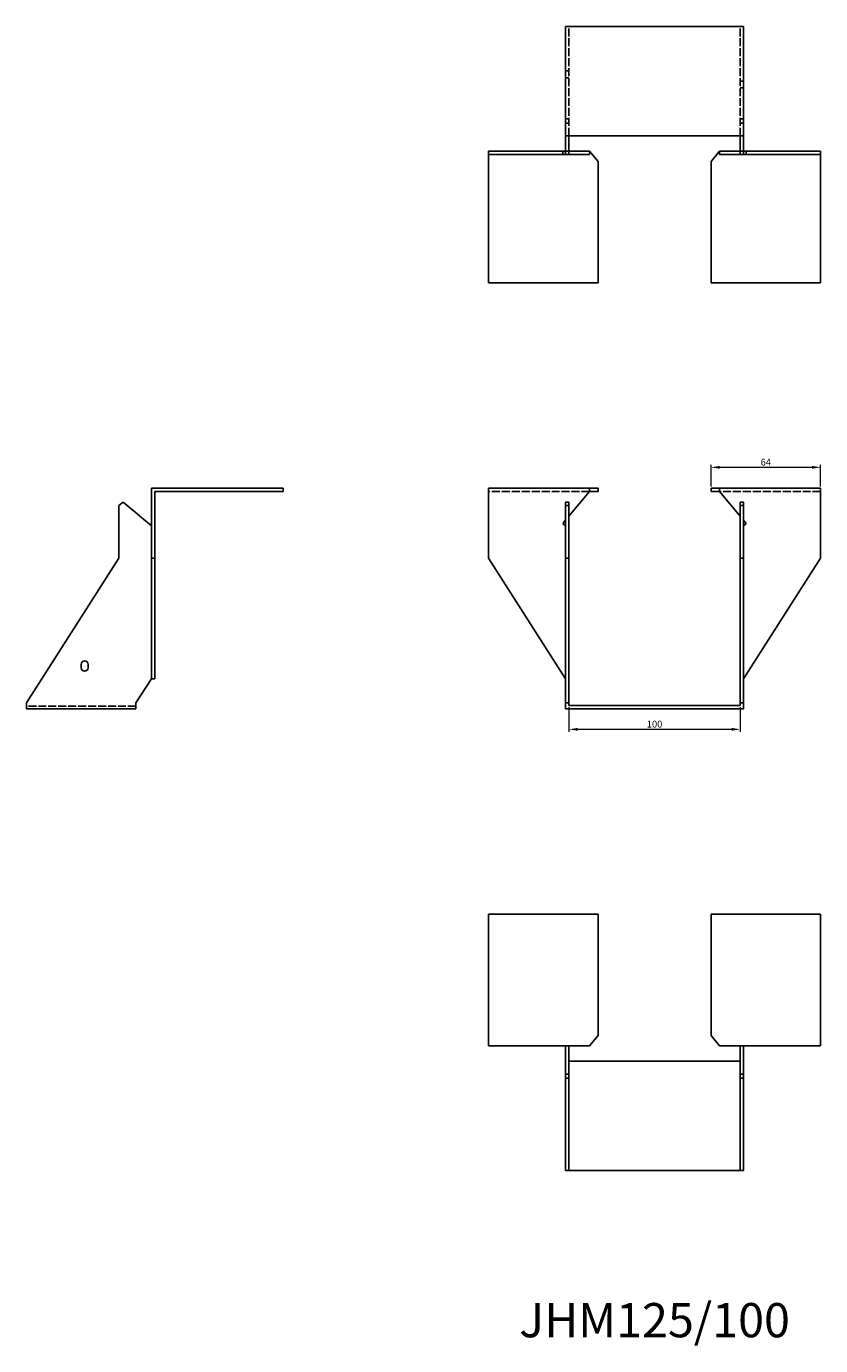
# Model space of a CAD drawing. Units: millimetres. Extents: x 1633 to 2444, y 1063 to 1834.
# Drawn here: x 1633 to 2097, y 1063 to 1834 of the extents above; entities that cross this region are included whole.
import ezdxf

# ---------------------------------------------------------------- set-up
doc = ezdxf.new("R2010")
doc.units = ezdxf.units.MM
doc.linetypes.add('DASHED', pattern=[0.2067, 0.1654, -0.0413])
for name, color, linetype, lineweight in [('Dimensions', 1, 'Continuous', 20), ('Part', 7, 'Continuous', 25), ('Text', 7, 'Continuous', 25)]:
    doc.layers.add(name, color=color, linetype=linetype, lineweight=lineweight)
doc.layers.add('Hidden', color=6, linetype='DASHED', lineweight=25, true_color=0xff00ff)
doc.styles.add('EU_style', font='arial.ttf')
doc.dimstyles.new('Dim_2D', dxfattribs={"dimtxt": 4, "dimasz": 5, "dimexe": 1.5, "dimexo": 1, "dimgap": 1, "dimtad": 1, "dimdec": 1, "dimdsep": 46, "dimtxsty": 'EU_style', "dimcen": 2.5, "dimclrd": 256, "dimclre": 256, "dimclrt": 256, "dimadec": 0, "dimazin": 0, "dimtfac": 1, "dimtdec": 1, "dimtmove": 0, "dimatfit": 3, "dimfxl": 1, "dimtolj": 1, "dimtzin": 0, "dimlwd": -1, "dimlwe": -1, "dimarcsym": 0})

# ---------------------------------------------------------------- blocks, each defined once
blk = doc.blocks.new('*D15')
at = {"layer": 'Defpoints', "color": 0, "transparency": 16777216}
for p in [(2097, 1576.7), (2033, 1564.5), (2097, 1564.5)]:
    blk.add_point(p, dxfattribs=at)
at = {"layer": 'Dimensions', "transparency": 16777216}
for p, q in [((2033, 1565.5), (2033, 1578.2)), ((2038, 1576.7), (2092, 1576.7)), ((2097, 1565.5), (2097, 1578.2))]:
    blk.add_line(p, q, dxfattribs=at)
for points in [[(2038, 1577.53), (2038, 1575.87), (2033, 1576.7)], [(2092, 1577.53), (2092, 1575.87), (2097, 1576.7)]]:
    blk.add_solid(points, dxfattribs=at)
at = {"layer": 'Dimensions', "transparency": 16777216, "insert": (2065, 1579.74), "char_height": 4, "attachment_point": 5, "style": 'EU_style'}
blk.add_mtext('\\A1;64', dxfattribs=at)
blk = doc.blocks.new('*D14')
at = {"layer": 'Defpoints', "color": 0, "transparency": 16777216}
for p in [(1950, 1437.5), (2050, 1437.5), (2050, 1423.53)]:
    blk.add_point(p, dxfattribs=at)
at = {"layer": 'Dimensions', "transparency": 16777216}
for p, q in [((1950, 1436.5), (1950, 1422.03)), ((2050, 1436.5), (2050, 1422.03)), ((1955, 1423.53), (2045, 1423.53))]:
    blk.add_line(p, q, dxfattribs=at)
for points in [[(1955, 1424.36), (1955, 1422.7), (1950, 1423.53)], [(2045, 1424.36), (2045, 1422.7), (2050, 1423.53)]]:
    blk.add_solid(points, dxfattribs=at)
at = {"layer": 'Dimensions', "transparency": 16777216, "insert": (2000, 1426.57), "char_height": 4, "attachment_point": 5, "style": 'EU_style'}
blk.add_mtext('\\A1;100', dxfattribs=at)

msp = doc.modelspace()

# ---------------------------------------------------------------- linework, layer by layer
at = {"layer": 'Hidden', "ltscale": 28.147953}
for p, q in [((1950, 1770.5), (1950, 1834.5)), ((2050, 1770.5), (2050, 1834.5)), ((1962, 1562.5), (1903, 1562.5)), ((2097, 1562.5), (2038, 1562.5)), ((1697, 1437.13), (1633, 1437.13))]:
    msp.add_line(p, q, dxfattribs=at)
at = {"layer": 'Hidden', "ltscale": 3.809293}
for p, q in [((1950, 1808.5), (1948, 1808.5)), ((1950, 1804.5), (1948, 1804.5)), ((2050, 1802.5), (2052, 1802.5)), ((2050, 1798.5), (2052, 1798.5)), ((1950, 1780.5), (1948, 1780.5)), ((1950, 1778), (1948, 1778)), ((2050, 1780.5), (2052, 1780.5)), ((2050, 1778), (2052, 1778)), ((1946.4, 1759.5), (1946.4, 1761.5)), ((2053.6, 1759.5), (2053.6, 1761.5))]:
    msp.add_line(p, q, dxfattribs=at)
at = {"layer": 'Part'}
for p, q in [((2052, 1834.5), (1948, 1834.5)), ((1948, 1834.5), (1948, 1770.5)), ((2052, 1770.5), (2052, 1834.5)), ((1948, 1770.5), (2052, 1770.5)), ((1948, 1770.5), (1948, 1761.5)), ((1950, 1761.5), (1950, 1770.5)), ((2050, 1761.5), (2050, 1770.5)), ((2052, 1770.5), (2052, 1761.5)), ((1948, 1761.5), (1903, 1761.5)), ((1903, 1759.5), (1903, 1761.5)), ((1903, 1684.5), (1903, 1759.5)), ((1903, 1759.5), (1948, 1759.5)), ((1948, 1759.5), (1948, 1761.5)), ((1950, 1761.5), (1948, 1761.5)), ((1948, 1759.5), (1950, 1759.5)), ((1962, 1761.5), (1950, 1761.5)), ((1950, 1759.5), (1950, 1761.5)), ((1950, 1759.5), (1962, 1759.5)), ((1962, 1761.5), (1967, 1755.54)), ((1962, 1759.5), (1962, 1761.5)), ((2038, 1761.5), (2033, 1755.54)), ((2038, 1759.5), (2038, 1761.5)), ((2038, 1761.5), (2050, 1761.5)), ((2050, 1759.5), (2038, 1759.5)), ((2050, 1761.5), (2052, 1761.5)), ((2050, 1759.5), (2050, 1761.5)), ((2052, 1759.5), (2050, 1759.5)), ((2052, 1761.5), (2097, 1761.5)), ((2052, 1759.5), (2052, 1761.5)), ((2097, 1759.5), (2052, 1759.5)), ((2097, 1759.5), (2097, 1761.5)), ((2097, 1684.5), (2097, 1759.5)), ((1967, 1755.54), (1967, 1684.5)), ((2033, 1755.54), (2033, 1684.5)), ((1967, 1684.5), (1903, 1684.5)), ((2033, 1684.5), (2097, 1684.5)), ((1706, 1564.5), (1783, 1564.5)), ((1706, 1523.5), (1706, 1564.5)), ((1783, 1562.5), (1708, 1562.5)), ((1708, 1562.5), (1708, 1523.5)), ((1783, 1562.5), (1783, 1564.5)), ((1962, 1564.5), (1903, 1564.5)), ((1903, 1523.5), (1903, 1564.5)), ((1962, 1562.5), (1950, 1548.2)), ((1967, 1564.5), (1962, 1564.5)), ((1962, 1562.5), (1962, 1564.5)), ((1962, 1562.5), (1967, 1562.5)), ((1967, 1562.5), (1967, 1564.5)), ((2033, 1564.5), (2038, 1564.5)), ((2033, 1562.5), (2033, 1564.5)), ((2038, 1562.5), (2033, 1562.5)), ((2038, 1562.5), (2038, 1564.5)), ((2038, 1564.5), (2097, 1564.5)), ((2038, 1562.5), (2050, 1548.2)), ((2097, 1523.5), (2097, 1564.5)), ((1689.5, 1556.41), (1687, 1554.31)), ((1687, 1554.31), (1687, 1523.5)), ((1706, 1542.56), (1689.5, 1556.41)), ((1950, 1556.41), (1948, 1556.41)), ((1948, 1556.41), (1948, 1554.31)), ((1950, 1554.31), (1948, 1554.31)), ((1948, 1554.31), (1948, 1523.5)), ((1950, 1554.31), (1950, 1556.41)), ((1950, 1523.5), (1950, 1554.31)), ((2050, 1554.31), (2050, 1556.41)), ((2050, 1556.41), (2052, 1556.41)), ((2050, 1523.5), (2050, 1554.31)), ((2050, 1554.31), (2052, 1554.31)), ((2052, 1556.41), (2052, 1554.31)), ((2052, 1554.31), (2052, 1523.5)), ((1948, 1545.82), (1946.4, 1543.91)), ((1946.4, 1543.91), (1948, 1542.56)), ((2052, 1545.82), (2053.6, 1543.91)), ((2053.6, 1543.91), (2052, 1542.56)), ((1687, 1523.5), (1633, 1439)), ((1706, 1453.08), (1706, 1523.5)), ((1708, 1523.5), (1706, 1523.5)), ((1708, 1523.5), (1708, 1453.08)), ((1948, 1453.08), (1903, 1523.5)), ((1950, 1523.5), (1948, 1523.5)), ((1948, 1523.5), (1948, 1439)), ((1950, 1439), (1950, 1523.5)), ((2050, 1439), (2050, 1523.5)), ((2050, 1523.5), (2052, 1523.5)), ((2052, 1453.08), (2097, 1523.5)), ((2052, 1523.5), (2052, 1439)), ((1665, 1459.5), (1665, 1461.5)), ((1669, 1461.5), (1669, 1459.5)), ((1697, 1439), (1706, 1453.08)), ((1708, 1453.08), (1706, 1453.08)), ((1633, 1439), (1633, 1435.5)), ((1697, 1435.5), (1633, 1435.5)), ((1697, 1439), (1697, 1435.5)), ((1950, 1439), (1948, 1439)), ((1948, 1439), (1948, 1435.5)), ((2052, 1435.5), (1948, 1435.5)), ((1950, 1437.5), (1950, 1439)), ((2050, 1437.5), (1950, 1437.5)), ((2050, 1437.5), (2050, 1439)), ((2050, 1439), (2052, 1439)), ((2052, 1439), (2052, 1435.5)), ((1903, 1315.5), (1967, 1315.5)), ((1903, 1238.5), (1903, 1315.5)), ((1967, 1315.5), (1967, 1244.46)), ((2033, 1315.5), (2033, 1244.46)), ((2097, 1315.5), (2033, 1315.5)), ((2097, 1238.5), (2097, 1315.5)), ((1967, 1244.46), (1962, 1238.5)), ((2033, 1244.46), (2038, 1238.5)), ((1962, 1238.5), (1903, 1238.5)), ((1948, 1238.5), (1948, 1222)), ((1950, 1222), (1950, 1238.5)), ((2038, 1238.5), (2097, 1238.5)), ((2050, 1222), (2050, 1238.5)), ((2052, 1238.5), (2052, 1222)), ((1950, 1229.5), (2050, 1229.5)), ((1950, 1222), (1948, 1222)), ((1948, 1222), (1948, 1219.5)), ((1948, 1219.5), (1948, 1165.5)), ((1950, 1219.5), (1948, 1219.5)), ((1950, 1219.5), (1950, 1222)), ((1950, 1165.5), (1950, 1219.5)), ((2050, 1219.5), (2050, 1222)), ((2050, 1222), (2052, 1222)), ((2050, 1165.5), (2050, 1219.5)), ((2050, 1219.5), (2052, 1219.5)), ((2052, 1222), (2052, 1219.5)), ((2052, 1219.5), (2052, 1165.5)), ((1950, 1165.5), (1948, 1165.5)), ((2050, 1165.5), (1950, 1165.5)), ((2050, 1165.5), (2052, 1165.5))]:
    msp.add_line(p, q, dxfattribs=at)
for centre, start, end in [((1667, 1461.5), 0, 180), ((1667, 1459.5), 180, 0)]:
    msp.add_arc(centre, 2, start, end, dxfattribs=at)

# ---------------------------------------------------------------- texts
at = {"layer": 'Text', "insert": (2000, 1075.5), "char_height": 20, "width": 343.6746, "attachment_point": 5, "style": 'EU_style'}
msp.add_mtext('{JHM125/100}', dxfattribs=at)

# ---------------------------------------------------------------- dimensions: what is measured, and where the dimension line sits
at = {"layer": 'Dimensions'}
for base, p1, p2, picture, middle in [((2097, 1576.7), (2033, 1564.5), (2097, 1564.5), '*D15', (2065, 1579.74)), ((2050, 1423.53), (1950, 1437.5), (2050, 1437.5), '*D14', (2000, 1426.57))]:
    dim = msp.add_linear_dim(base=base, p1=p1, p2=p2, dimstyle='Dim_2D', dxfattribs=at)
    dim.commit()
    dim.dimension.update_dxf_attribs({"geometry": picture, "text_midpoint": middle})

doc.saveas('drawing.dxf')
